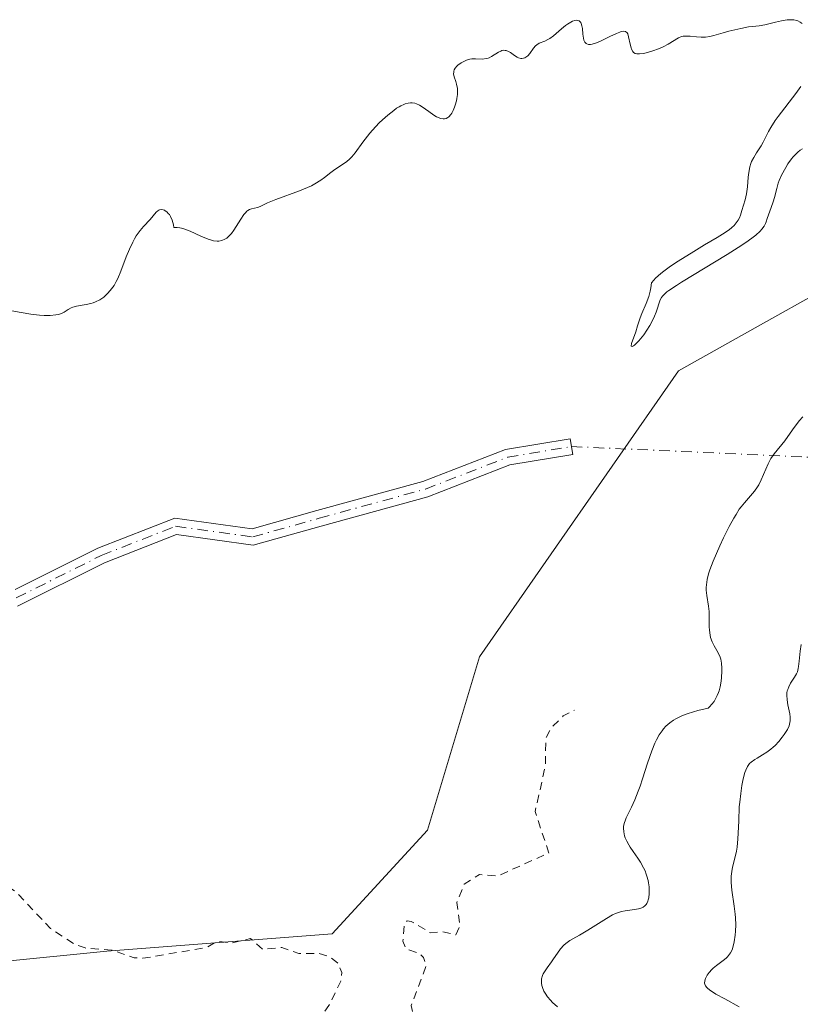
# Model space of a CAD drawing. Units: metres. Extents: x 625458 to 628966, y 4676335 to 4678724.
# Drawn here: x 627641 to 627738, y 4678124 to 4678246 of the extents above; entities that cross this region are included whole.
import ezdxf

# ---------------------------------------------------------------- set-up
doc = ezdxf.new("R2010")
doc.units = ezdxf.units.M
doc.header["$MEASUREMENT"] = 0
doc.linetypes.add('DGN Style 2', pattern=[1.648017, 0.98881, -0.659207])
doc.linetypes.add('DGN Style 4', pattern=[2.638475, 1.318413, -0.659207, 0.001648, -0.659207])
for name, color, linetype, lineweight in [('Camino Cxs', 7, 'Continuous', 0), ('Camino eje', 30, 'DGN Style 4', 13), ('Camino eje virtual', 6, 'DGN Style 4', 0), ('Curva de nivel auxiliar', 30, 'DGN Style 2', 0), ('Curva de nivel normal', 30, 'Continuous', 0), ('Matorral CxS', 135, 'Continuous', 0), ('Pastizal CxS', 92, 'Continuous', 0)]:
    doc.layers.add(name, color=color, linetype=linetype, lineweight=lineweight)

msp = doc.modelspace()

# ---------------------------------------------------------------- linework, layer by layer
at = {"layer": 'Camino Cxs', "color": 7, "linetype": 'Continuous', "lineweight": 0}
msp.add_polyline3d([(627640.6105, 4678175.3005, 331.3843), (627650.9381, 4678180.4643, 331.0226), (627660.4835, 4678184.2143, 330.6791), (627670.1275, 4678182.8841, 330.6946), (627678.1979, 4678185.1437, 330.8849), (627691.3805, 4678188.7691, 330.8583), (627701.6815, 4678192.7565, 330.6315), (627709.7201, 4678194.0963, 330.4521), (627710.0489, 4678192.1235, 330.5186), (627702.2125, 4678190.8173, 330.6557), (627692.0083, 4678186.8675, 330.8962), (627678.7327, 4678183.2165, 330.9311), (627670.2663, 4678180.8461, 330.7839), (627660.7281, 4678182.1617, 330.7316), (627651.7525, 4678178.6355, 331.0687), (627640.9137, 4678173.2161, 331.4712)], dxfattribs=at)
msp.add_polyline3d([(627640.6105, 4678175.3005, 331.3843), (627650.9381, 4678180.4643, 331.0226), (627660.4835, 4678184.2143, 330.6791), (627670.1275, 4678182.8841, 330.6946), (627678.1979, 4678185.1437, 330.8849), (627691.3805, 4678188.7691, 330.8583), (627701.6815, 4678192.7565, 330.6315), (627709.7201, 4678194.0963, 330.4521), (627710.0489, 4678192.1235, 330.5186), (627702.2125, 4678190.8173, 330.6557), (627692.0083, 4678186.8675, 330.8962), (627678.7327, 4678183.2165, 330.9311), (627670.2663, 4678180.8461, 330.7839), (627660.7281, 4678182.1617, 330.7316), (627651.7525, 4678178.6355, 331.0687), (627640.9137, 4678173.2161, 331.4712)], dxfattribs=at)
at = {"layer": 'Camino eje', "color": 30, "linetype": 'DGN Style 4', "lineweight": 13}
msp.add_polyline3d([(627640.7621, 4678174.2583, 331.4281), (627651.3453, 4678179.5499, 331.0474), (627660.6059, 4678183.1881, 330.7029), (627670.1969, 4678181.8651, 330.7343), (627678.4653, 4678184.1801, 330.9078), (627691.6945, 4678187.8183, 330.8753), (627701.9471, 4678191.7869, 330.6429), (627709.8845, 4678193.1099, 330.481)], dxfattribs=at)
at = {"layer": 'Camino eje virtual', "color": 6, "linetype": 'DGN Style 4', "lineweight": 0, "extrusion": (0.004041, -0.000179464, 0.999992), "elevation": 2027.1923, "flags": 128}
msp.add_lwpolyline([(627703.4252, 4678193.549), (627878.9222, 4678185.7542)], dxfattribs=at)
at = {"layer": 'Curva de nivel auxiliar', "color": 30, "linetype": 'DGN Style 2', "lineweight": 0, "elevation": 332.5, "flags": 128}
msp.add_lwpolyline([(627379.67, 4677890.9001), (627376.37, 4677892.4501), (627370.29, 4677892.4201), (627368.17, 4677893.2001), (627367.46, 4677894.4601), (627367.43, 4677898.2601), (627366.25, 4677900.5901), (627365.59, 4677904.6501), (627364.85, 4677905.8901), (627362.89, 4677907.9001), (627359.49, 4677911.0501), (627356.52, 4677912.1301), (627353.17, 4677914.2301), (627351.05, 4677916.0901), (627346.39, 4677918.4301), (627340.47, 4677922.0201), (627338.07, 4677922.5401), (627337.09, 4677923.4401), (627338.78, 4677925.4701), (627339.53, 4677928.9101), (627341.48, 4677930.4901), (627341, 4677931.9801), (627340.77, 4677934.4101), (627339.43, 4677936.4401), (627337.53, 4677941.3101), (627335.99, 4677942.4901), (627335.36, 4677944.3501), (627333.12, 4677946.2501), (627330.63, 4677946.3201), (627329.46, 4677946.8501), (627327.54, 4677949.2201), (627325.52, 4677950.5401), (627325.15, 4677951.1001), (627324.43, 4677953.3801), (627324.53, 4677956.3101), (627324.01, 4677960.0101), (627324.58, 4677963.3701), (627324.37, 4677964.3101), (627321.41, 4677966.7401), (627320.44, 4677968.4601), (627319.02, 4677969.9901), (627318.5, 4677971.5201), (627317.46, 4677972.0301), (627316.43, 4677972.0501), (627313.55, 4677969.8401), (627310.94, 4677968.4601), (627309.67, 4677966.4001), (627309.08, 4677962.4801), (627307.46, 4677960.3501), (627306.38, 4677960.3901), (627305.32, 4677961.3801), (627304.41, 4677961.6401), (627298.57, 4677959.1501), (627297.46, 4677959.4801), (627297.37, 4677960.5001), (627298.56, 4677961.7401), (627299.08, 4677963.0501), (627299.1, 4677965.5301), (627298.52, 4677967.2301), (627294.58, 4677968.3101), (627293.13, 4677969.1601), (627290.6, 4677972.6201), (627288.62, 4677974.6301), (627283.97, 4677977.9801), (627282.55, 4677980.5701), (627279.59, 4677982.6401), (627278.84, 4677984.9001), (627278.93, 4677990.9801), (627277.22, 4677994.5601), (627274.96, 4677996.9701), (627272.5, 4677997.0401), (627268.67, 4677999.4101), (627266.04, 4678003.4901), (627261.89, 4678006.8801), (627259.49, 4678009.5101), (627258.21, 4678010.2401), (627253.39, 4678014.4001), (627251.23, 4678018.5901), (627251.03, 4678019.5601), (627251.45, 4678020.1401), (627252.41, 4678020.6001), (627254.51, 4678020.8801), (627255.2, 4678021.5101), (627256.97, 4678026.0001), (627257.14, 4678028.1201), (627256.43, 4678028.8901), (627252.53, 4678028.0901), (627250.43, 4678028.8001), (627249.42, 4678029.4401), (627248.55, 4678030.5801), (627247.49, 4678032.5301), (627247.51, 4678033.9501), (627248.49, 4678036.0101), (627251.55, 4678036.0101), (627254.24, 4678037.4001), (627256.96, 4678040.4901), (627261.64, 4678044.5201), (627263.24, 4678047.5201), (627263.82, 4678049.9001), (627263.86, 4678052.9401), (627263.21, 4678056.5601), (627262.71, 4678057.7701), (627262.16, 4678058.2701), (627260.34, 4678058.3901), (627259.46, 4678058.8901), (627257.39, 4678061.3901), (627256, 4678064.0101), (627252.09, 4678067.0601), (627250.66, 4678067.6701), (627248.95, 4678069.9601), (627246.52, 4678071.0401), (627243.98, 4678072.9401), (627242.52, 4678073.5301), (627240.61, 4678075.4201), (627239.39, 4678075.6101), (627237.05, 4678075.1201), (627234.52, 4678074.0301), (627232.45, 4678073.5601), (627230.11, 4678072.1801), (627227.41, 4678072.8301), (627225.41, 4678072.7601), (627224.5, 4678073.0301), (627220.57, 4678075.3301), (627218.5, 4678077.0801), (627214.44, 4678079.4601), (627211.61, 4678081.6201), (627208.46, 4678086.4701), (627204.01, 4678090.0301), (627196.93, 4678092.9001), (627192.67, 4678093.6301), (627187.87, 4678096.8101), (627183.41, 4678098.7801), (627182.69, 4678099.4201), (627182.61, 4678100.3401), (627183.63, 4678105.3201), (627183.87, 4678110.4501), (627183.45, 4678113.5301), (627183.77, 4678114.4501), (627187.51, 4678117.5001), (627191.43, 4678116.8801), (627196.51, 4678115.5101), (627203.5, 4678113.1001), (627205.59, 4678111.6001), (627209.86, 4678107.4701), (627211.92, 4678105.9301), (627216.56, 4678100.5701), (627219.55, 4678098.5701), (627221.55, 4678096.1901), (627224, 4678094.9601), (627226.52, 4678093.0301), (627227.68, 4678092.5001), (627234.45, 4678093.5001), (627237.03, 4678093.0301), (627237.63, 4678091.7401), (627237.79, 4678089.4201), (627238.33, 4678088.3401), (627240.56, 4678087.3201), (627241.84, 4678085.9201), (627242.47, 4678083.4901), (627243.4, 4678082.6501), (627244.49, 4678082.5101), (627246.16, 4678080.1601), (627247.57, 4678079.2701), (627249.43, 4678078.8501), (627250.47, 4678078.2801), (627251.5, 4678079.5801), (627253.88, 4678080.8501), (627256.03, 4678081.0701), (627258.49, 4678082.0701), (627260.39, 4678081.7601), (627261.51, 4678081.9401), (627265.25, 4678084.3901), (627266.89, 4678085.8801), (627269.5, 4678086.5301), (627270.53, 4678087.5001), (627272.32, 4678090.4601), (627274.56, 4678091.4901), (627275.39, 4678093.4901), (627278.09, 4678096.4601), (627281.41, 4678097.0101), (627282.47, 4678098.4901), (627283.47, 4678099.1201), (627285.88, 4678099.8701), (627291.8, 4678102.7401), (627294.53, 4678102.9901), (627298.37, 4678104.6501), (627304.37, 4678104.7601), (627306.47, 4678105.4801), (627307.45, 4678106.1501), (627308.54, 4678106.1801), (627309.15, 4678107.4101), (627311.48, 4678108.5001), (627313.96, 4678110.5701), (627314.53, 4678112.8501), (627315.96, 4678114.4701), (627317.29, 4678115.5201), (627319.63, 4678116.7001), (627321.45, 4678118.9801), (627322.5, 4678120.9701), (627324.56, 4678122.7701), (627329.13, 4678129.1301), (627330.23, 4678131.4901), (627332.45, 4678134.1601), (627336.43, 4678135.6201), (627338.41, 4678136.7001), (627339.36, 4678136.6701), (627342.06, 4678137.5401), (627343.64, 4678138.5901), (627344.53, 4678139.7901), (627346.63, 4678146.4001), (627345.66, 4678149.3801), (627345.47, 4678154.4701), (627346.49, 4678158.4801), (627346.22, 4678159.6101), (627347.22, 4678162.1301), (627347.05, 4678163.0501), (627345.9, 4678164.9601), (627345.51, 4678168.3201), (627345.81, 4678170.4701), (627346.4, 4678171.6801), (627347.03, 4678170.0501), (627348.91, 4678168.4601), (627350.28, 4678165.2701), (627352.54, 4678162.5601), (627354.46, 4678159.4801), (627357.02, 4678157.0401), (627357.44, 4678155.4301), (627359.14, 4678153.1001), (627359.49, 4678151.5101), (627360.98, 4678150.0101), (627362.46, 4678147.4601), (627364.46, 4678145.4801), (627366.75, 4678144.8001), (627368.54, 4678142.2001), (627369.47, 4678143.0101), (627370.74, 4678143.4601), (627370.6, 4678145.6701), (627369.91, 4678146.9301), (627370.03, 4678149.0501), (627369.36, 4678150.6301), (627370.49, 4678154.1001), (627371.36, 4678154.6601), (627372.51, 4678152.5301), (627372.35, 4678151.2501), (627373.02, 4678150.1001), (627373.58, 4678150.0301), (627375.36, 4678150.9001), (627375.86, 4678150.8501), (627376.32, 4678150.3501), (627377.49, 4678150.1101), (627378.46, 4678148.4701), (627379.55, 4678148.2401), (627380.47, 4678148.9101), (627383.91, 4678147.8201), (627384.45, 4678147.4501), (627384.71, 4678146.4001), (627385.36, 4678145.6101), (627386.62, 4678145.1901), (627387.6, 4678145.2901), (627388.13, 4678144.2401), (627388.61, 4678144.4601), (627388.56, 4678145.7101), (627388.85, 4678146.4701), (627389.52, 4678147.2001), (627390.24, 4678147.4201), (627390.86, 4678146.9501), (627391.48, 4678145.5001), (627391.97, 4678145.0901), (627393.43, 4678144.7201), (627394.38, 4678145.2501), (627395.72, 4678148.3601), (627395.53, 4678150.7001), (627396.67, 4678156.8001), (627397.47, 4678163.6201), (627397.84, 4678162.8601), (627399.49, 4678161.5101), (627400.7, 4678159.7801), (627402.11, 4678155.5301), (627403.24, 4678153.2401), (627404.17, 4678152.1001), (627404.63, 4678149.7201), (627406.21, 4678147.5601), (627406.77, 4678145.4401), (627409.86, 4678139.4701), (627411.89, 4678136.9801), (627412.41, 4678135.4101), (627413.37, 4678134.3301), (627414.45, 4678130.4701), (627415.13, 4678130.1501), (627415.45, 4678129.4601), (627416.55, 4678128.9601), (627418.5, 4678129.1601), (627419.53, 4678128.5401), (627420.47, 4678127.5001), (627421.45, 4678126.9501), (627424.53, 4678123.1901), (627427.86, 4678120.7801), (627429.91, 4678119.8801), (627432.54, 4678117.2001), (627435.96, 4678115.9201), (627436.36, 4678115.3901), (627437.49, 4678115.3301), (627437.64, 4678115.7001), (627437.09, 4678116.0601), (627437.46, 4678117.0701), (627438.38, 4678117.7001), (627439.19, 4678117.5201), (627441.56, 4678115.5901), (627442.33, 4678114.3401), (627444.52, 4678114.1901), (627445.72, 4678113.7201), (627446.91, 4678111.4701), (627447.48, 4678110.9801), (627448.42, 4678110.7101), (627449.51, 4678111.2601), (627451.01, 4678111.0601), (627451.14, 4678109.0501), (627452.42, 4678107.4301), (627453.53, 4678107.7801), (627454.44, 4678108.9501), (627456.44, 4678107.8901), (627460.79, 4678104.7801), (627462.47, 4678103.4801), (627463.26, 4678102.2801), (627464.39, 4678101.6601), (627467.37, 4678101.6901), (627468.48, 4678102.2201), (627470.46, 4678102.3501), (627470.36, 4678104.5001), (627471.35, 4678104.7801), (627471.74, 4678104.7101), (627472.88, 4678103.3901), (627472.45, 4678101.4701), (627473.52, 4678101.0801), (627474.18, 4678102.4601), (627476.44, 4678104.8101), (627478.28, 4678104.5301), (627478.51, 4678103.3601), (627478.72, 4678104.5001), (627479.33, 4678105.0601), (627479.72, 4678104.8301), (627479.92, 4678103.9401), (627480.89, 4678103.4701), (627481.22, 4678102.5701), (627481.16, 4678101.4401), (627479.45, 4678099.5401), (627480.46, 4678099.3601), (627480.73, 4678100.5001), (627481.39, 4678101.1301), (627483.08, 4678101.5201), (627484.42, 4678102.6201), (627486.62, 4678101.2801), (627487.46, 4678101.4301), (627488.86, 4678102.8501), (627492.46, 4678103.1401), (627492.6, 4678103.4101), (627492.57, 4678104.7101), (627491.57, 4678108.6201), (627490.89, 4678109.9101), (627490.57, 4678112.6801), (627489.17, 4678116.6201), (627489.48, 4678117.6201), (627493.17, 4678118.5201), (627492.46, 4678123.4501), (627492.64, 4678125.8001), (627492.27, 4678130.5701), (627492.47, 4678130.8501), (627493.52, 4678130.8501), (627494.16, 4678131.4301), (627494.16, 4678133.5101), (627495.34, 4678136.2401), (627495.63, 4678139.7701), (627496.05, 4678141.0601), (627497.85, 4678142.6401), (627499.42, 4678145.1201), (627500.86, 4678146.5801), (627502.71, 4678150.6401), (627505.12, 4678152.5401), (627505.92, 4678155.4001), (627507.74, 4678157.4301), (627507.52, 4678158.5601), (627506.77, 4678159.8601), (627505.31, 4678161.2901), (627505.01, 4678163.0001), (627505.41, 4678166.5001), (627507.48, 4678169.4901), (627507.94, 4678170.9901), (627507.5, 4678172.1101), (627505.28, 4678174.2601), (627504.77, 4678175.4301), (627504.93, 4678176.5101), (627505.77, 4678177.5501), (627507.56, 4678178.2301), (627508.53, 4678178.1901), (627510.42, 4678177.4501), (627511.45, 4678177.5101), (627513.37, 4678179.1001), (627515.57, 4678181.8301), (627523.48, 4678185.4401), (627524.5, 4678186.4801), (627524.5, 4678188.4601), (627526.1, 4678192.5301), (627526.25, 4678196.5701), (627524.06, 4678200.0501), (627520.53, 4678203.5601), (627519, 4678206.5201), (627519.04, 4678207.5301), (627521.52, 4678209.8801), (627526.47, 4678212.5101), (627528.4, 4678212.8101), (627531.37, 4678212.7001), (627533.51, 4678213.0801), (627540.53, 4678215.2201), (627542.52, 4678216.1801), (627544.44, 4678215.4601), (627545.66, 4678214.4001), (627544.47, 4678212.0801), (627544.32, 4678210.6401), (627545.12, 4678209.0901), (627545.45, 4678206.8201), (627547.63, 4678203.6901), (627548.38, 4678201.3701), (627549.7, 4678198.8401), (627550.32, 4678195.6001), (627549.43, 4678193.5001), (627549.45, 4678192.4501), (627550.36, 4678191.6601), (627552.57, 4678191.5701), (627554.69, 4678190.6801), (627556.38, 4678188.4101), (627557.51, 4678188.0201), (627561.13, 4678189.2301), (627563.48, 4678189.4601), (627566.5, 4678191.1201), (627568.53, 4678191.7301), (627569.51, 4678192.4901), (627570.28, 4678194.4301), (627572.51, 4678194.9701), (627573.57, 4678195.5901), (627574.36, 4678196.3901), (627574.66, 4678197.3401), (627575.05, 4678201.5601), (627576.49, 4678206.4801), (627576.5, 4678208.9001), (627577.41, 4678210.0801), (627579.45, 4678211.5701), (627580.48, 4678211.0801), (627583.1, 4678208.5201), (627583.81, 4678206.9101), (627584.18, 4678199.5701), (627585.83, 4678195.4201), (627584.59, 4678191.3601), (627584.87, 4678190.4701), (627587.05, 4678188.5201), (627587.52, 4678187.5801), (627587.24, 4678186.1901), (627586.34, 4678184.5001), (627586.36, 4678183.3701), (627588.57, 4678181.2901), (627593.44, 4678179.8901), (627597.7, 4678180.5801), (627599.17, 4678181.2301), (627600.88, 4678182.5001), (627602.54, 4678182.5401), (627605.45, 4678180.4801), (627609.71, 4678179.6601), (627614.8, 4678176.8001), (627622.13, 4678169.5301), (627623.84, 4678164.4701), (627627.11, 4678161.0901), (627627.79, 4678159.9101), (627628.85, 4678156.9401), (627628.44, 4678154.5301), (627628.5, 4678150.5501), (627629.51, 4678149.9001), (627631.49, 4678150.5001), (627632.01, 4678149.4701), (627630.32, 4678146.4901), (627630.15, 4678145.0801), (627630.41, 4678144.4201), (627632.48, 4678142.5001), (627634.56, 4678139.5801), (627635.59, 4678139.1001), (627637.37, 4678139.7901), (627638.71, 4678139.7201), (627639.48, 4678138.5001), (627640.69, 4678137.6901), (627645.03, 4678133.0901), (627648.03, 4678131.1301), (627649.36, 4678130.6601), (627652.62, 4678130.4001), (627655.43, 4678129.4501), (627656.53, 4678129.3801), (627664.44, 4678130.7101), (627665.82, 4678131.4901), (627667.6, 4678131.2901), (627669.94, 4678131.8401), (627671.45, 4678130.4701), (627673.82, 4678130.7401), (627675.94, 4678129.9701), (627678.44, 4678129.9801), (627679.66, 4678129.6401), (627680.77, 4678128.8201), (627681.29, 4678127.5901), (627681.16, 4678126.5401), (627679.69, 4678123.4801), (627678.24, 4678121.4901), (627676.96, 4678117.4401), (627676.48, 4678116.4901), (627674.6, 4678114.5601), (627673.13, 4678111.4101), (627671.87, 4678110.4101), (627671.95, 4678109.9901), (627672.72, 4678109.6301), (627674.51, 4678109.4301), (627676.71, 4678110.6001), (627677.9, 4678110.8001), (627679.54, 4678110.2401), (627681.41, 4678111.7901), (627682.52, 4678111.5401), (627683.65, 4678110.6701), (627684.47, 4678109.4901), (627684.86, 4678107.9201), (627684.61, 4678106.4801), (627683.06, 4678105.0701), (627682.9, 4678100.9201), (627683.26, 4678100.3301), (627685.56, 4678100.0701), (627689, 4678102.0301), (627690.19, 4678102.3301), (627691.52, 4678102.2001), (627691.79, 4678102.4601), (627691.83, 4678103.9101), (627692.44, 4678104.8001), (627694.54, 4678104.8201), (627697.09, 4678106.5101), (627697.28, 4678108.5401), (627698.94, 4678111.3901), (627698.24, 4678113.6001), (627698.8, 4678116.8301), (627698.03, 4678117.0201), (627697.5, 4678116.8001), (627695, 4678115.0101), (627693.4, 4678114.4301), (627691.77, 4678115.8701), (627690.45, 4678118.4701), (627690.45, 4678121.2701), (627689.93, 4678123.4901), (627691.78, 4678128.4001), (627691.47, 4678129.4801), (627691.01, 4678129.9501), (627689.26, 4678130.5901), (627688.9, 4678131.5001), (627689.06, 4678133.5801), (627689.44, 4678134.0501), (627689.93, 4678133.9701), (627692.33, 4678132.5501), (627693.79, 4678132.6801), (627695.47, 4678132.3101), (627696, 4678133.4501), (627695.6, 4678136.3401), (627696.54, 4678138.6101), (627698.42, 4678139.8101), (627700.7, 4678139.6301), (627707.08, 4678142.4901), (627705.36, 4678147.6501), (627706.64, 4678153.3601), (627706.69, 4678156.8001), (627707.42, 4678158.1101), (627708.87, 4678159.5601), (627710.28, 4678160.2901)], dxfattribs=at)
at = {"layer": 'Curva de nivel normal', "color": 30, "linetype": 'Continuous', "lineweight": 0, "flags": 128}
for points, elevation in [([(627640.23, 4678210.0301), (627641.37, 4678209.8101), (627642.57, 4678209.5901), (627643.67, 4678209.4701), (627644.22, 4678209.4401), (627644.99, 4678209.4401), (627645.68, 4678209.5101), (627645.98, 4678209.5601), (627646.16, 4678209.6101), (627646.47, 4678209.7301), (627646.74, 4678209.8701), (627647.21, 4678210.1701), (627647.58, 4678210.3801), (627647.79, 4678210.4601), (627648.28, 4678210.5901), (627649.45, 4678210.7901), (627650.06, 4678210.9201), (627650.35, 4678211.0101), (627650.64, 4678211.1201), (627651.17, 4678211.4001), (627651.66, 4678211.7401), (627652.14, 4678212.1701), (627652.47, 4678212.5401), (627652.8, 4678212.9601), (627652.94, 4678213.1901), (627653.22, 4678213.6801), (627653.4, 4678214.0601), (627653.78, 4678214.9701), (627654.45, 4678216.7401), (627654.84, 4678217.6801), (627655.26, 4678218.5801), (627655.48, 4678218.9901), (627655.71, 4678219.3601), (627656.17, 4678220.0101), (627656.62, 4678220.5401), (627657.42, 4678221.3801), (627658.2, 4678222.2901), (627658.4, 4678222.4801), (627658.5, 4678222.5501), (627658.61, 4678222.5901), (627658.82, 4678222.6301), (627659.05, 4678222.6001), (627659.21, 4678222.5401), (627659.31, 4678222.4801), (627659.52, 4678222.3301), (627659.73, 4678222.1201), (627659.82, 4678222.0001), (627659.97, 4678221.7701), (627660.16, 4678221.3301), (627660.32, 4678220.7401), (627660.39, 4678220.3901), (627660.53, 4678220.4101), (627660.81, 4678220.4101), (627661.11, 4678220.3701), (627661.32, 4678220.3201), (627661.75, 4678220.2001), (627662.41, 4678219.9401), (627663.74, 4678219.3201), (627664.65, 4678218.9301), (627665.05, 4678218.8001), (627665.3, 4678218.7401), (627665.77, 4678218.6901), (627665.98, 4678218.6901), (627666.37, 4678218.7701), (627666.74, 4678218.9301), (627666.96, 4678219.0801), (627667.11, 4678219.2001), (627667.39, 4678219.4801), (627667.55, 4678219.6701), (627667.85, 4678220.0801), (627668.15, 4678220.5201), (627668.72, 4678221.4201), (627669.11, 4678222.0001), (627669.3, 4678222.2301), (627669.47, 4678222.4201), (627669.59, 4678222.5101), (627669.81, 4678222.6501), (627670.03, 4678222.7401), (627670.79, 4678222.9001), (627671.14, 4678223.0301), (627672.06, 4678223.4501), (627673.08, 4678223.8901), (627676.03, 4678224.9601), (627677.04, 4678225.3801), (627677.51, 4678225.6001), (627677.94, 4678225.8301), (627678.7, 4678226.3101), (627679.14, 4678226.6201), (627679.92, 4678227.2301), (627680.44, 4678227.6301), (627681.86, 4678228.5901), (627682.31, 4678228.9701), (627682.53, 4678229.1901), (627682.96, 4678229.7101), (627683.91, 4678231.0301), (627684.48, 4678231.7801), (627684.79, 4678232.1601), (627685.49, 4678232.9501), (627685.99, 4678233.4601), (627686.68, 4678234.1001), (627687.02, 4678234.4001), (627687.77, 4678234.9901), (627688.12, 4678235.2401), (627688.44, 4678235.4401), (627688.65, 4678235.5601), (627689.03, 4678235.7301), (627689.2, 4678235.8001), (627689.54, 4678235.8901), (627689.84, 4678235.9301), (627690.04, 4678235.9301), (627690.39, 4678235.8801), (627690.58, 4678235.8201), (627690.95, 4678235.6501), (627691.31, 4678235.4301), (627692.11, 4678234.8401), (627692.75, 4678234.4001), (627693.08, 4678234.2001), (627693.42, 4678234.0501), (627693.58, 4678233.9901), (627693.91, 4678233.9301), (627694.06, 4678233.9401), (627694.28, 4678233.9901), (627694.49, 4678234.1001), (627694.62, 4678234.2001), (627694.86, 4678234.4701), (627694.97, 4678234.6301), (627695.16, 4678234.9801), (627695.32, 4678235.3701), (627695.41, 4678235.6401), (627695.56, 4678236.1701), (627695.61, 4678236.4601), (627695.68, 4678236.9801), (627695.69, 4678237.4401), (627695.68, 4678237.7301), (627695.59, 4678238.2401), (627695.5, 4678238.5701), (627695.3, 4678239.1601), (627695.21, 4678239.5401), (627695.22, 4678239.7601), (627695.23, 4678239.8601), (627695.28, 4678240.0201), (627695.41, 4678240.2501), (627695.61, 4678240.4801), (627695.73, 4678240.6001), (627696.15, 4678240.9101), (627696.4, 4678241.0501), (627696.81, 4678241.2301), (627697.24, 4678241.3601), (627697.47, 4678241.3901), (627697.92, 4678241.4101), (627698.82, 4678241.3801), (627699.28, 4678241.4301), (627699.5, 4678241.4901), (627699.65, 4678241.5501), (627699.94, 4678241.7101), (627700.81, 4678242.2501), (627701.09, 4678242.3801), (627701.23, 4678242.4301), (627701.43, 4678242.4701), (627701.64, 4678242.4601), (627701.77, 4678242.4301), (627702.03, 4678242.3301), (627702.29, 4678242.1801), (627702.78, 4678241.8401), (627703.12, 4678241.6201), (627703.29, 4678241.5401), (627703.6, 4678241.4601), (627703.7, 4678241.4501), (627703.9, 4678241.4701), (627704.08, 4678241.5301), (627704.2, 4678241.6001), (627704.43, 4678241.7801), (627704.68, 4678242.0601), (627705.17, 4678242.7301), (627705.42, 4678243.0401), (627705.56, 4678243.1601), (627705.86, 4678243.3501), (627706.55, 4678243.6201), (627706.95, 4678243.8101), (627707.17, 4678243.9401), (627707.63, 4678244.2801), (627708.64, 4678245.1401), (627709.15, 4678245.5501), (627709.4, 4678245.7401), (627709.82, 4678245.9901), (627710.01, 4678246.0901), (627710.29, 4678246.1801), (627710.54, 4678246.2101), (627710.65, 4678246.2001), (627710.85, 4678246.1301), (627710.94, 4678246.0701), (627711.04, 4678245.9301), (627711.1, 4678245.8101), (627711.18, 4678245.5301), (627711.24, 4678245.2001), (627711.31, 4678244.4701), (627711.38, 4678243.9601), (627711.43, 4678243.7401), (627711.5, 4678243.5601), (627711.56, 4678243.4701), (627711.71, 4678243.3201), (627711.8, 4678243.2701), (627712.01, 4678243.2101), (627712.25, 4678243.2101), (627712.44, 4678243.2301), (627712.86, 4678243.3501), (627713.43, 4678243.5801), (627714.67, 4678244.1701), (627715.51, 4678244.5801), (627715.92, 4678244.7401), (627716.09, 4678244.8001), (627716.32, 4678244.8401), (627716.59, 4678244.8101), (627716.8, 4678244.6501), (627716.88, 4678244.5201), (627717, 4678244.1601), (627717.19, 4678243.2301), (627717.3, 4678242.7801), (627717.37, 4678242.5901), (627717.52, 4678242.3101), (627717.62, 4678242.2101), (627717.8, 4678242.0901), (627718.01, 4678242.0201), (627718.14, 4678242.0101), (627718.35, 4678242.0101), (627718.87, 4678242.0801), (627719.18, 4678242.1501), (627719.87, 4678242.3501), (627720.84, 4678242.7101), (627721.31, 4678242.9201), (627721.94, 4678243.2301), (627723.2, 4678244.0101), (627723.58, 4678244.1701), (627723.8, 4678244.2101), (627724.29, 4678244.2401), (627724.66, 4678244.2201), (627725.44, 4678244.1501), (627726.03, 4678244.1101), (627726.31, 4678244.1101), (627726.58, 4678244.1201), (627727.1, 4678244.1901), (627727.61, 4678244.3201), (627728.77, 4678244.6601), (627729.47, 4678244.8501), (627730.96, 4678245.2001), (627731.93, 4678245.3801), (627732.43, 4678245.4501), (627733.25, 4678245.5301), (627733.96, 4678245.6601), (627735.28, 4678245.9901), (627736.02, 4678246.1501), (627736.73, 4678246.2601), (627737.07, 4678246.2801), (627737.38, 4678246.2701), (627737.57, 4678246.2501), (627737.92, 4678246.1701), (627738.08, 4678246.1201), (627738.36, 4678245.9701), (627738.6, 4678245.7901)], 330), ([(627738.44, 4678237.9401), (627737.8, 4678237.0801), (627735.61, 4678234.2201), (627735.25, 4678233.7101), (627734.7, 4678232.8501), (627734.42, 4678232.3501), (627734, 4678231.5401), (627733.74, 4678231.0201), (627733.48, 4678230.5501), (627732.93, 4678229.7101), (627732.57, 4678229.1201), (627732.31, 4678228.6201), (627732.21, 4678228.3601), (627732.08, 4678227.9401), (627731.95, 4678227.2301), (627731.89, 4678226.6701), (627731.79, 4678225.4701), (627731.69, 4678224.6001), (627731.51, 4678223.8401), (627731.09, 4678222.5201), (627730.91, 4678221.9301), (627730.79, 4678221.6201), (627730.63, 4678221.3101), (627730.53, 4678221.1501), (627730.28, 4678220.8101), (627730.12, 4678220.6401), (627729.84, 4678220.3801), (627729.51, 4678220.1101), (627728.68, 4678219.5501), (627728.02, 4678219.1401), (627726.45, 4678218.2201), (627725.1, 4678217.4201), (627723.16, 4678216.2101), (627722.23, 4678215.5801), (627721.37, 4678214.9601), (627721, 4678214.6601), (627720.36, 4678214.1001), (627720.12, 4678213.8501), (627719.86, 4678213.5001), (627719.76, 4678212.8701), (627719.68, 4678212.4801), (627719.5, 4678211.8001), (627719.2, 4678210.9501), (627718.63, 4678209.6701), (627718.42, 4678209.1301), (627718.12, 4678208.1401), (627717.89, 4678207.3901), (627717.36, 4678205.9601), (627717.33, 4678205.6001), (627717.44, 4678205.5801), (627717.59, 4678205.6601), (627717.72, 4678205.7501), (627718.03, 4678206.0301), (627718.28, 4678206.2901), (627718.68, 4678206.7701), (627718.88, 4678207.0301), (627719.26, 4678207.5901), (627719.62, 4678208.1801), (627719.83, 4678208.5801), (627720.2, 4678209.3401), (627720.42, 4678209.8701), (627720.94, 4678211.3801), (627721.09, 4678211.6701), (627721.2, 4678211.8301), (627721.42, 4678212.0701), (627721.77, 4678212.3701), (627721.99, 4678212.5401), (627722.94, 4678213.1801), (627723.59, 4678213.5901), (627729.28, 4678217.0201), (627731.11, 4678218.1901), (627731.87, 4678218.7201), (627732.49, 4678219.1801), (627732.83, 4678219.4601), (627733.37, 4678219.9601), (627733.57, 4678220.1801), (627733.86, 4678220.5701), (627734.05, 4678220.9101), (627734.14, 4678221.1201), (627734.26, 4678221.5201), (627734.42, 4678221.9601), (627734.76, 4678222.8801), (627735, 4678223.6101), (627735.14, 4678224.1301), (627735.43, 4678225.2701), (627735.62, 4678225.9101), (627735.75, 4678226.2401), (627736.05, 4678226.9301), (627736.56, 4678227.8701), (627736.83, 4678228.3201), (627737.27, 4678228.9301), (627737.49, 4678229.2101), (627737.88, 4678229.6301), (627738.07, 4678229.8001), (627738.36, 4678230.0201), (627738.64, 4678230.1801)], 330), ([(627708.14, 4678123.3301), (627707.54, 4678123.8601), (627707.27, 4678124.1501), (627706.9, 4678124.5901), (627706.59, 4678125.0501), (627706.46, 4678125.2801), (627706.26, 4678125.7401), (627706.19, 4678125.9701), (627706.14, 4678126.3001), (627706.14, 4678126.6301), (627706.17, 4678126.8301), (627706.29, 4678127.2401), (627706.38, 4678127.4301), (627706.59, 4678127.8201), (627706.84, 4678128.1901), (627707.38, 4678128.9301), (627707.64, 4678129.3001), (627708.14, 4678130.0301), (627708.52, 4678130.5401), (627708.94, 4678131.0001), (627709.17, 4678131.2201), (627709.68, 4678131.5901), (627710.06, 4678131.8201), (627710.89, 4678132.2701), (627711.93, 4678132.8601), (627714.23, 4678134.3501), (627715, 4678134.7801), (627715.38, 4678134.9501), (627715.63, 4678135.0501), (627716.11, 4678135.2001), (627716.58, 4678135.3001), (627717.43, 4678135.4201), (627718.24, 4678135.5401), (627718.63, 4678135.6601), (627718.8, 4678135.7401), (627719.02, 4678135.9001), (627719.2, 4678136.0901), (627719.28, 4678136.2101), (627719.4, 4678136.4801), (627719.45, 4678136.6401), (627719.51, 4678136.9001), (627719.57, 4678137.4501), (627719.57, 4678137.7701), (627719.54, 4678138.2601), (627719.47, 4678138.7901), (627719.42, 4678139.0501), (627719.28, 4678139.5901), (627719.2, 4678139.8601), (627719.05, 4678140.2601), (627718.87, 4678140.6401), (627718.46, 4678141.3701), (627718.16, 4678141.8301), (627717.56, 4678142.6701), (627717.17, 4678143.2301), (627717.01, 4678143.4901), (627716.76, 4678143.9601), (627716.58, 4678144.3801), (627716.5, 4678144.6401), (627716.4, 4678145.1201), (627716.36, 4678145.5701), (627716.38, 4678145.8001), (627716.45, 4678146.1801), (627716.6, 4678146.6301), (627716.7, 4678146.8901), (627716.89, 4678147.2701), (627717.35, 4678148.2101), (627717.76, 4678149.1001), (627718.2, 4678150.1801), (627718.43, 4678150.8001), (627718.72, 4678151.7101), (627719.34, 4678153.7001), (627719.87, 4678155.2101), (627720.26, 4678156.1601), (627720.48, 4678156.6001), (627720.82, 4678157.2201), (627721.16, 4678157.7201), (627721.34, 4678157.9501), (627721.63, 4678158.2701), (627722.11, 4678158.7001), (627722.6, 4678159.0401), (627722.87, 4678159.2001), (627723.3, 4678159.4301), (627723.61, 4678159.5701), (627724.29, 4678159.8301), (627725.06, 4678160.0801), (627725.63, 4678160.2301), (627726.9, 4678160.5301), (627727.07, 4678160.6901), (627727.37, 4678161.0301), (627727.63, 4678161.3801), (627727.78, 4678161.6201), (627728.03, 4678162.1001), (627728.18, 4678162.4701), (627728.27, 4678162.7101), (627728.41, 4678163.2001), (627728.53, 4678163.9001), (627728.58, 4678164.3501), (627728.61, 4678165.1401), (627728.6, 4678165.5201), (627728.56, 4678166.1401), (627728.47, 4678166.6301), (627728.38, 4678166.9001), (627728.14, 4678167.4201), (627727.64, 4678168.3001), (627727.4, 4678168.7901), (627727.2, 4678169.3301), (627727.13, 4678169.6201), (627727.05, 4678170.2301), (627727.03, 4678170.6501), (627727.04, 4678171.5401), (627727.04, 4678172.2201), (627727.02, 4678172.5601), (627726.94, 4678173.2301), (627726.74, 4678174.5601), (627726.67, 4678175.2201), (627726.67, 4678175.5501), (627726.68, 4678175.8801), (627726.78, 4678176.5501), (627726.96, 4678177.2601), (627727.12, 4678177.7601), (627727.54, 4678178.8601), (627728.36, 4678180.7601), (627728.82, 4678181.7401), (627729.51, 4678183.1401), (627730.09, 4678184.2001), (627730.37, 4678184.6601), (627730.78, 4678185.3001), (627730.99, 4678185.5901), (627731.41, 4678186.1201), (627732.67, 4678187.5601), (627733.05, 4678188.0801), (627733.22, 4678188.3601), (627733.52, 4678188.9701), (627734.07, 4678190.3101), (627734.37, 4678190.9801), (627734.54, 4678191.3001), (627734.72, 4678191.6101), (627735.13, 4678192.1901), (627736.44, 4678193.8101), (627736.84, 4678194.3601), (627737.6, 4678195.4801), (627738.01, 4678196.0301), (627738.22, 4678196.3001), (627738.7, 4678196.8101)], 335), ([(627730.75, 4678123.3401), (627728.96, 4678124.3201), (627727.86, 4678124.9201), (627727.45, 4678125.1801), (627727.22, 4678125.3301), (627726.86, 4678125.6101), (627726.73, 4678125.7301), (627726.55, 4678125.9501), (627726.47, 4678126.1601), (627726.45, 4678126.3001), (627726.49, 4678126.5701), (627726.59, 4678126.8601), (627726.66, 4678127.0201), (627726.79, 4678127.2601), (627727.04, 4678127.6201), (627727.35, 4678127.9801), (627727.53, 4678128.1501), (627727.93, 4678128.4801), (627728.76, 4678129.0901), (627729.14, 4678129.3901), (627729.31, 4678129.5501), (627729.45, 4678129.7101), (627729.69, 4678130.0601), (627729.87, 4678130.4501), (627729.97, 4678130.7401), (627730.12, 4678131.4201), (627730.25, 4678132.2701), (627730.3, 4678132.7601), (627730.34, 4678133.5501), (627730.31, 4678134.4201), (627730.28, 4678134.8801), (627730.15, 4678135.8501), (627729.85, 4678137.8601), (627729.77, 4678138.8301), (627729.76, 4678139.2901), (627729.78, 4678139.5901), (627729.85, 4678140.1701), (627729.95, 4678140.7301), (627730.22, 4678141.8501), (627730.42, 4678142.7401), (627730.5, 4678143.2201), (627730.61, 4678144.2401), (627730.65, 4678144.9701), (627730.7, 4678146.5001), (627730.78, 4678148.2401), (627730.83, 4678148.8101), (627730.95, 4678149.9001), (627731.1, 4678150.9101), (627731.22, 4678151.5101), (627731.39, 4678152.2101), (627731.48, 4678152.5201), (627731.58, 4678152.8101), (627731.81, 4678153.2801), (627731.89, 4678153.4001), (627732.06, 4678153.6201), (627732.26, 4678153.8101), (627732.73, 4678154.1401), (627733.02, 4678154.3201), (627733.67, 4678154.7101), (627734.19, 4678155.0501), (627734.72, 4678155.4401), (627734.98, 4678155.6601), (627735.23, 4678155.8901), (627735.71, 4678156.3801), (627736.13, 4678156.9001), (627736.38, 4678157.2401), (627736.77, 4678157.8901), (627736.97, 4678158.3301), (627737.03, 4678158.5301), (627737.11, 4678158.9401), (627737.12, 4678159.2201), (627737.11, 4678159.4101), (627737.06, 4678159.8401), (627736.99, 4678160.1901), (627736.82, 4678160.9501), (627736.72, 4678161.5501), (627736.69, 4678162.1401), (627736.7, 4678162.4201), (627736.75, 4678162.6901), (627736.8, 4678162.8601), (627736.93, 4678163.1801), (627737.16, 4678163.6301), (627737.66, 4678164.3801), (627737.91, 4678164.8101), (627738.01, 4678165.0401), (627738.12, 4678165.4701), (627738.16, 4678165.7301), (627738.24, 4678166.4001), (627738.36, 4678167.6501), (627738.46, 4678168.4401)], 340)]:
    msp.add_lwpolyline(points, dxfattribs=dict(at, elevation=elevation))
at = {"layer": 'Matorral CxS', "color": 135, "linetype": 'Continuous', "lineweight": 0}
for points in [[(627740.4761, 4678212.2377, 330.4206), (627733.7885, 4678208.4743, 330.5692), (627723.2241, 4678202.5289, 330.287), (627698.4235, 4678166.9285, 331.1702), (627691.9547, 4678145.3529, 331.4772), (627680.0937, 4678132.4077, 332.1012), (627652.0587, 4678130.2497, 332.4158), (627639.1443, 4678128.9581, 332.8837), (627639.2263, 4678129.0855, 332.8774), (627634.9179, 4678144.5971, 332.4694), (627639.2267, 4678160.1087, 332.0163), (627632.3329, 4678173.0353, 331.6339), (627621.1299, 4678180.7913, 331.2471), (627606.4801, 4678191.9943, 331.0061), (627593.8349, 4678211.1619, 330.8633), (627577.6609, 4678220.8709, 330.5767), (627553.9399, 4678228.4231, 330.3689), (627525.9053, 4678226.2655, 330.7303), (627516.7399, 4678219.4665, 330.9663), (627521.4129, 4678244.1647, 330.5177), (627505.7783, 4678238.6469, 330.6086), (627479.1077, 4678228.5309, 330.8179)], [(627740.4761, 4678212.2377, 330.4206), (627733.7885, 4678208.4743, 330.5692), (627723.2241, 4678202.5289, 330.287), (627698.4235, 4678166.9285, 331.1702), (627691.9547, 4678145.3529, 331.4772), (627680.0937, 4678132.4077, 332.1012), (627652.0587, 4678130.2497, 332.4158), (627639.1443, 4678128.9581, 332.8837), (627639.2263, 4678129.0855, 332.8774), (627634.9179, 4678144.5971, 332.4694), (627639.2267, 4678160.1087, 332.0163), (627632.3329, 4678173.0353, 331.6339), (627621.1299, 4678180.7913, 331.2471), (627606.4801, 4678191.9943, 331.0061), (627593.8349, 4678211.1619, 330.8633), (627577.6609, 4678220.8709, 330.5767), (627553.9399, 4678228.4231, 330.3689), (627525.9053, 4678226.2655, 330.7303), (627516.7399, 4678219.4665, 330.9663)]]:
    msp.add_polyline3d(points, dxfattribs=at)
at = {"layer": 'Pastizal CxS', "color": 92, "linetype": 'Continuous', "lineweight": 0}
for points in [[(627495.0025, 4678100.5783, 332.6247), (627484.2201, 4678130.7843, 332.2412), (627489.2983, 4678159.9459, 331.7881), (627489.9813, 4678181.1171, 331.4898), (627502.4639, 4678200.3849, 330.9182), (627516.7399, 4678219.4665, 330.9663), (627525.9053, 4678226.2655, 330.7303), (627553.9399, 4678228.4231, 330.3689), (627577.6609, 4678220.8709, 330.5767), (627593.8349, 4678211.1619, 330.8633), (627606.4801, 4678191.9943, 331.0061), (627621.1299, 4678180.7913, 331.2471), (627632.3329, 4678173.0353, 331.6339), (627639.2267, 4678160.1087, 332.0163), (627634.9179, 4678144.5971, 332.4694), (627639.2263, 4678129.0855, 332.8774), (627639.1443, 4678128.9581, 332.8837), (627652.0587, 4678130.2497, 332.4158), (627680.0937, 4678132.4077, 332.1012), (627691.9547, 4678145.3529, 331.4772), (627698.4235, 4678166.9285, 331.1702), (627723.2241, 4678202.5289, 330.287), (627733.7885, 4678208.4743, 330.5692), (627740.4761, 4678212.2377, 330.4206)], [(627740.4761, 4678212.2377, 330.4206), (627733.7885, 4678208.4743, 330.5692), (627723.2241, 4678202.5289, 330.287), (627698.4235, 4678166.9285, 331.1702), (627691.9547, 4678145.3529, 331.4772), (627680.0937, 4678132.4077, 332.1012), (627652.0587, 4678130.2497, 332.4158), (627639.1443, 4678128.9581, 332.8837), (627639.2263, 4678129.0855, 332.8774), (627634.9179, 4678144.5971, 332.4694), (627639.2267, 4678160.1087, 332.0163), (627632.3329, 4678173.0353, 331.6339), (627621.1299, 4678180.7913, 331.2471), (627606.4801, 4678191.9943, 331.0061), (627593.8349, 4678211.1619, 330.8633), (627577.6609, 4678220.8709, 330.5767), (627553.9399, 4678228.4231, 330.3689), (627525.9053, 4678226.2655, 330.7303), (627516.7399, 4678219.4665, 330.9663)]]:
    msp.add_polyline3d(points, dxfattribs=at)

doc.saveas('drawing.dxf')
